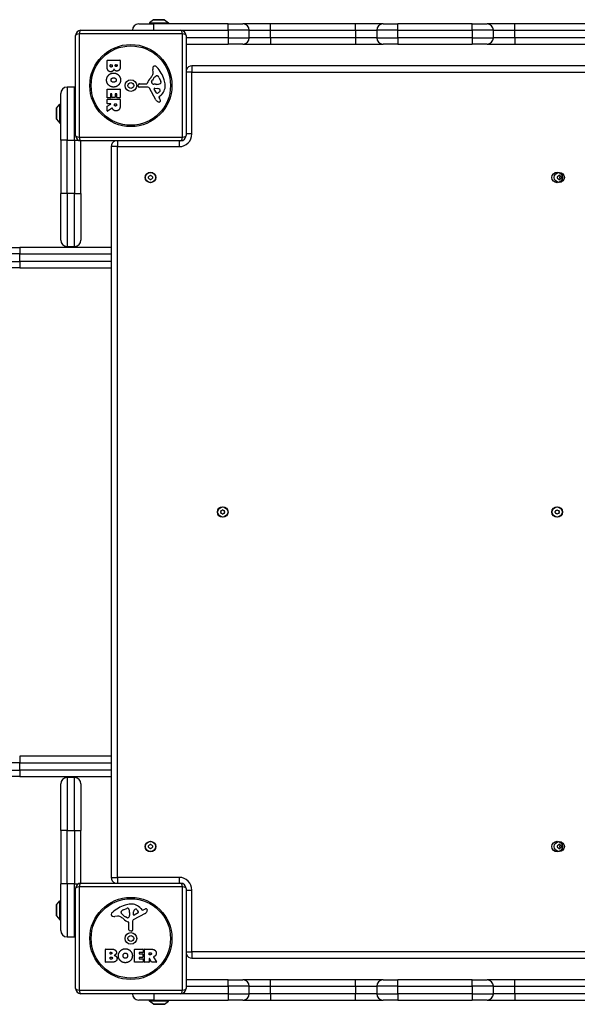
# Model space of a CAD drawing. Units: millimetres. Extents: x -2486 to 3297, y -1957 to 1975.
# Drawn here: x -501 to 24, y -455 to 472 of the extents above; entities that cross this region are included whole.
import ezdxf

# ---------------------------------------------------------------- set-up
doc = ezdxf.new("R2010")
doc.units = ezdxf.units.MM
doc.header["$LTSCALE"] = 50
doc.layers.add('SW_Toestellen', color=2, linetype='Continuous')

msp = doc.modelspace()

# ---------------------------------------------------------------- linework, layer by layer
at = {"layer": 'SW_Toestellen'}
for p, q in [((-389.01, 468.14), (-375.01, 468.14)), ((-375.11, 472.05), (-379.01, 469.14)), ((-379.01, 469.14), (-361.01, 469.14)), ((-379.01, 469.14), (-379.01, 468.14)), ((-375.11, 472.05), (-364.91, 472.05)), ((-305.01, 468.14), (-375.01, 468.14)), ((-375.01, 462.14), (-375.01, 468.14)), ((-365.21, 472.14), (-374.81, 472.14)), ((-364.91, 472.05), (-361.01, 469.14)), ((-361.01, 469.14), (-361.01, 468.14)), ((-305.01, 468.14), (-291.01, 468.14)), ((-305.01, 462.14), (-305.01, 468.14)), ((-265.01, 468.14), (-291.01, 468.14)), ((-185.01, 468.14), (-265.01, 468.14)), ((-265.01, 462.14), (-265.01, 468.14)), ((-159.01, 468.14), (-185.01, 468.14)), ((-185.01, 462.14), (-185.01, 468.14)), ((-159.01, 468.14), (-145.01, 468.14)), ((-75.01, 468.14), (-145.01, 468.14)), ((-145.01, 462.14), (-145.01, 468.14)), ((-75.01, 468.14), (-61.01, 468.14)), ((-75.01, 462.14), (-75.01, 468.14)), ((-35.01, 468.14), (-61.01, 468.14)), ((44.99, 468.14), (-35.01, 468.14)), ((-35.01, 462.14), (-35.01, 468.14)), ((-448.51, 363.14), (-448.51, 457.14)), ((-347.85, 458.8), (-445.16, 458.8)), ((-445.16, 458.8), (-445.16, 361.49)), ((-443.51, 462.14), (-349.51, 462.14)), ((-349.51, 462.14), (-305.01, 462.14)), ((-347.85, 361.49), (-347.85, 458.8)), ((-344.51, 457.14), (-344.51, 363.14)), ((-305.01, 455.14), (-344.51, 455.14)), ((-285.01, 462.14), (-305.01, 462.14)), ((-305.01, 462.14), (-305.01, 455.14)), ((-305.01, 455.14), (-285.01, 455.14)), ((-305.01, 455.14), (-305.01, 449.14)), ((-285.01, 462.14), (-265.01, 462.14)), ((-285.01, 455.14), (-285.01, 462.14)), ((-265.01, 455.14), (-285.01, 455.14)), ((-265.01, 462.14), (-185.01, 462.14)), ((-265.01, 455.14), (-265.01, 462.14)), ((-265.01, 455.14), (-265.01, 449.14)), ((-185.01, 455.14), (-265.01, 455.14)), ((-185.01, 462.14), (-165.01, 462.14)), ((-185.01, 462.14), (-185.01, 455.14)), ((-185.01, 455.14), (-185.01, 449.14)), ((-165.01, 455.14), (-185.01, 455.14)), ((-145.01, 462.14), (-165.01, 462.14)), ((-165.01, 462.14), (-165.01, 455.14)), ((-165.01, 455.14), (-145.01, 455.14)), ((-145.01, 462.14), (-75.01, 462.14)), ((-145.01, 455.14), (-145.01, 462.14)), ((-145.01, 455.14), (-145.01, 449.14)), ((-75.01, 455.14), (-145.01, 455.14)), ((-55.01, 462.14), (-75.01, 462.14)), ((-75.01, 462.14), (-75.01, 455.14)), ((-75.01, 455.14), (-75.01, 449.14)), ((-75.01, 455.14), (-55.01, 455.14)), ((-55.01, 462.14), (-35.01, 462.14)), ((-55.01, 455.14), (-55.01, 462.14)), ((-35.01, 455.14), (-55.01, 455.14)), ((-35.01, 462.14), (44.99, 462.14)), ((-35.01, 455.14), (-35.01, 462.14)), ((-35.01, 455.14), (-35.01, 449.14)), ((44.99, 455.14), (-35.01, 455.14)), ((-344.51, 449.14), (-305.01, 449.14)), ((-291.01, 449.14), (-305.01, 449.14)), ((-291.01, 449.14), (-265.01, 449.14)), ((-265.01, 449.14), (-185.01, 449.14)), ((-185.01, 449.14), (-159.01, 449.14)), ((-145.01, 449.14), (-159.01, 449.14)), ((-145.01, 449.14), (-75.01, 449.14)), ((-61.01, 449.14), (-75.01, 449.14)), ((-61.01, 449.14), (-35.01, 449.14)), ((-35.01, 449.14), (44.99, 449.14)), ((-418.9, 428.04), (-418.9, 433.76)), ((-418.7, 433.96), (-406.81, 433.96)), ((-415.99, 428.64), (-415.99, 429.53)), ((-415.79, 429.73), (-414.23, 429.73)), ((-414.03, 429.53), (-414.03, 428.71)), ((-411.18, 428.9), (-411.18, 429.55)), ((-410.98, 429.75), (-409.72, 429.75)), ((-409.52, 429.55), (-409.52, 428.97)), ((-406.61, 433.76), (-406.61, 427.34)), ((-339.01, 428.64), (-339.01, 422.64)), ((348.99, 428.64), (-339.01, 428.64)), ((-375.5, 422.73), (-375.89, 425.22)), ((-372.08, 419.24), (-371.32, 419.24)), ((-369.7, 417.42), (-368.28, 414)), ((-339.01, 422.64), (-344.51, 422.64)), ((-339.01, 364.64), (-339.01, 422.64)), ((-339.01, 422.64), (348.99, 422.64)), ((-456.51, 408.64), (-456.51, 358.64)), ((-449.51, 408.64), (-456.51, 408.64)), ((-449.51, 358.64), (-449.51, 408.64)), ((-389.61, 409.58), (-389.44, 410.87)), ((-380.36, 408.61), (-388.71, 408.56)), ((-388.25, 411.91), (-381.51, 411.91)), ((-376.99, 413.66), (-376.12, 415.25)), ((-373.41, 411.29), (-374.97, 411.4)), ((-371.96, 411.28), (-373.2, 411.28)), ((-462.51, 358.64), (-462.51, 402.64)), ((-418.9, 398.65), (-418.9, 406.61)), ((-418.7, 406.81), (-406.81, 406.81)), ((-415.7, 402.2), (-415.7, 398.65)), ((-414.52, 402.4), (-415.5, 402.4)), ((-414.32, 399.18), (-414.32, 402.2)), ((-411.33, 398.98), (-414.12, 398.98)), ((-411.13, 402.2), (-411.13, 399.18)), ((-409.99, 402.4), (-410.93, 402.4)), ((-409.79, 398.76), (-409.79, 402.2)), ((-406.61, 406.61), (-406.61, 398.76)), ((-372.96, 396.77), (-379.03, 407.83)), ((-372.37, 403.41), (-374.58, 406.88)), ((-374.17, 407.6), (-371.32, 407.51)), ((-370.02, 399.13), (-369.51, 398.2)), ((-368.4, 400.88), (-369.93, 399.62)), ((-466.41, 388.74), (-463.51, 392.64)), ((-463.51, 374.64), (-463.51, 392.64)), ((-463.51, 392.64), (-462.51, 392.64)), ((-418.9, 393.17), (-418.9, 397.02)), ((-418.9, 386.19), (-418.9, 390.63)), ((-418.79, 390.8), (-415.48, 392.59)), ((-415.9, 398.45), (-418.7, 398.45)), ((-418.7, 397.22), (-406.81, 397.22)), ((-415.58, 392.97), (-418.7, 392.97)), ((-412.02, 391.95), (-412.02, 392.77)), ((-411.82, 392.97), (-410.1, 392.97)), ((-409.9, 392.77), (-409.9, 392.02)), ((-406.81, 398.56), (-409.59, 398.56)), ((-406.61, 397.02), (-406.61, 390.88)), ((-466.51, 388.44), (-466.51, 378.84)), ((-466.41, 378.55), (-466.41, 388.74)), ((-414.04, 388.77), (-418.59, 386.02)), ((-466.41, 378.55), (-463.51, 374.64)), ((-463.51, 374.64), (-462.51, 374.64)), ((-339.01, 364.64), (-344.51, 364.64)), ((-462.51, 358.64), (-462.51, 308.64)), ((-456.51, 358.64), (-462.51, 358.64)), ((-456.51, 308.64), (-456.51, 358.64)), ((-456.51, 358.64), (-449.51, 358.64)), ((-449.51, 358.64), (-445.69, 358.64)), ((-449.51, 358.64), (-449.51, 308.64)), ((-445.16, 361.49), (-347.85, 361.49)), ((-443.51, 308.64), (-443.51, 358.14)), ((-349.51, 358.14), (-443.51, 358.14)), ((-409.01, 352.64), (-415.01, 352.64)), ((-415.01, 352.64), (-415.01, -335.36)), ((-409.01, 358.14), (-409.01, 352.64)), ((-409.01, 352.64), (-351.01, 352.64)), ((-409.01, -335.36), (-409.01, 352.64)), ((-351.01, 358.14), (-351.01, 352.64)), ((-462.51, 264.64), (-462.51, 308.64)), ((-456.51, 308.64), (-462.51, 308.64)), ((-456.51, 308.64), (-456.51, 258.64)), ((-449.51, 308.64), (-456.51, 308.64)), ((-449.51, 308.64), (-443.51, 308.64)), ((-449.51, 258.64), (-449.51, 308.64)), ((-443.51, 308.64), (-443.51, 264.64)), ((-501.19, 251.64), (-546.51, 251.64)), ((-541.07, 257.64), (-501.19, 257.64)), ((-501.19, 257.64), (-501.19, 251.64)), ((-415.01, 257.64), (-501.19, 257.64)), ((-501.19, 251.64), (-415.01, 251.64)), ((-501.19, 244.64), (-501.19, 251.64)), ((-456.51, 258.64), (-449.51, 258.64)), ((-546.51, 244.64), (-501.19, 244.64)), ((-415.01, 244.64), (-501.19, 244.64)), ((-501.19, 244.64), (-501.19, 238.64)), ((-501.19, 238.64), (-541.07, 238.64)), ((-501.19, 238.64), (-415.01, 238.64)), ((-501.19, -221.36), (-501.19, -227.36)), ((-415.01, -221.36), (-501.19, -221.36)), ((-501.19, -227.36), (-546.51, -227.36)), ((-501.19, -227.36), (-415.01, -227.36)), ((-501.19, -234.36), (-501.19, -227.36)), ((-546.51, -234.36), (-501.19, -234.36)), ((-501.19, -240.36), (-541.07, -240.36)), ((-415.01, -234.36), (-501.19, -234.36)), ((-501.19, -234.36), (-501.19, -240.36)), ((-501.19, -240.36), (-415.01, -240.36)), ((-462.51, -291.36), (-462.51, -247.36)), ((-456.51, -241.36), (-456.51, -291.36)), ((-449.51, -241.36), (-456.51, -241.36)), ((-449.51, -291.36), (-449.51, -241.36)), ((-443.51, -247.36), (-443.51, -291.36)), ((-462.51, -291.36), (-462.51, -341.36)), ((-456.51, -291.36), (-462.51, -291.36)), ((-456.51, -341.36), (-456.51, -291.36)), ((-456.51, -291.36), (-449.51, -291.36)), ((-449.51, -291.36), (-443.51, -291.36)), ((-449.51, -291.36), (-449.51, -341.36)), ((-443.51, -340.86), (-443.51, -291.36)), ((-462.51, -385.36), (-462.51, -341.36)), ((-456.51, -341.36), (-462.51, -341.36)), ((-456.51, -341.36), (-456.51, -391.36)), ((-449.51, -341.36), (-456.51, -341.36)), ((-449.51, -341.36), (-445.69, -341.36)), ((-449.51, -391.36), (-449.51, -341.36)), ((-443.51, -340.86), (-349.51, -340.86)), ((-415.01, -335.36), (-409.01, -335.36)), ((-409.01, -335.36), (-409.01, -340.86)), ((-351.01, -335.36), (-409.01, -335.36)), ((-351.01, -335.36), (-351.01, -340.86)), ((-448.51, -439.86), (-448.51, -345.86)), ((-347.85, -344.2), (-445.16, -344.2)), ((-445.16, -344.2), (-445.16, -441.51)), ((-347.85, -441.51), (-347.85, -344.2)), ((-344.51, -345.86), (-344.51, -439.86)), ((-344.51, -347.36), (-339.01, -347.36)), ((-339.01, -405.36), (-339.01, -347.36)), ((-466.41, -361.26), (-463.51, -357.36)), ((-466.41, -371.45), (-466.41, -361.26)), ((-463.51, -375.36), (-463.51, -357.36)), ((-463.51, -357.36), (-462.51, -357.36)), ((-466.51, -361.56), (-466.51, -371.16)), ((-405.6, -368.43), (-405.6, -367.66)), ((-403.78, -366.05), (-400.36, -364.62)), ((-397.65, -369.76), (-397.77, -371.32)), ((-397.65, -368.31), (-397.65, -369.54)), ((-383.13, -369.31), (-394.2, -375.37)), ((-393.96, -370.52), (-393.88, -367.66)), ((-389.77, -368.72), (-393.24, -370.93)), ((-387.24, -364.75), (-385.99, -366.27)), ((-385.5, -366.37), (-384.56, -365.86)), ((-466.41, -371.45), (-463.51, -375.36)), ((-463.51, -375.36), (-462.51, -375.36)), ((-409.09, -371.85), (-411.58, -372.24)), ((-400.03, -373.34), (-401.61, -372.47)), ((-398.28, -384.59), (-398.28, -377.85)), ((-394.98, -376.7), (-394.92, -385.06)), ((-395.94, -385.96), (-397.23, -385.79)), ((-456.51, -391.36), (-449.51, -391.36)), ((-420.32, -415.04), (-420.32, -403.15)), ((-420.12, -402.95), (-413.71, -402.95)), ((-416.12, -407.33), (-416.12, -406.06)), ((-415.92, -405.86), (-415.33, -405.86)), ((-415.26, -407.53), (-415.92, -407.53)), ((-393.17, -415.04), (-393.17, -403.15)), ((-392.97, -402.95), (-385.13, -402.95)), ((-388.76, -406.34), (-388.76, -407.27)), ((-385.13, -406.14), (-388.56, -406.14)), ((-388.56, -407.47), (-385.54, -407.47)), ((-385.34, -407.67), (-385.34, -410.47)), ((-384.93, -403.15), (-384.93, -405.94)), ((-383.58, -415.04), (-383.58, -403.15)), ((-383.38, -402.95), (-377.25, -402.95)), ((-379.33, -408.16), (-379.33, -406.44)), ((-379.13, -406.24), (-378.38, -406.24)), ((-344.51, -405.36), (-339.01, -405.36)), ((-339.01, -405.36), (-339.01, -411.36)), ((348.99, -405.36), (-339.01, -405.36)), ((-414.4, -415.24), (-420.12, -415.24)), ((-416.09, -412.14), (-416.09, -410.58)), ((-415.89, -410.38), (-415.08, -410.38)), ((-415.01, -412.34), (-415.89, -412.34)), ((-385.01, -415.24), (-392.97, -415.24)), ((-388.76, -410.87), (-388.76, -411.85)), ((-385.54, -410.67), (-388.56, -410.67)), ((-388.56, -412.05), (-385.01, -412.05)), ((-384.81, -412.25), (-384.81, -415.04)), ((-379.53, -415.24), (-383.38, -415.24)), ((-379.33, -411.92), (-379.33, -415.04)), ((-378.31, -408.36), (-379.13, -408.36)), ((-377.17, -415.14), (-378.96, -411.83)), ((-372.55, -415.24), (-376.99, -415.24)), ((-375.13, -410.39), (-372.38, -414.94)), ((-339.01, -411.36), (348.99, -411.36)), ((-305.01, -431.86), (-344.51, -431.86)), ((-305.01, -431.86), (-291.01, -431.86)), ((-305.01, -437.86), (-305.01, -431.86)), ((-265.01, -431.86), (-291.01, -431.86)), ((-185.01, -431.86), (-265.01, -431.86)), ((-265.01, -437.86), (-265.01, -431.86)), ((-159.01, -431.86), (-185.01, -431.86)), ((-185.01, -437.86), (-185.01, -431.86)), ((-159.01, -431.86), (-145.01, -431.86)), ((-75.01, -431.86), (-145.01, -431.86)), ((-145.01, -437.86), (-145.01, -431.86)), ((-75.01, -431.86), (-61.01, -431.86)), ((-75.01, -437.86), (-75.01, -431.86)), ((-35.01, -431.86), (-61.01, -431.86)), ((44.99, -431.86), (-35.01, -431.86)), ((-35.01, -437.86), (-35.01, -431.86)), ((-445.16, -441.51), (-347.85, -441.51)), ((-349.51, -444.86), (-443.51, -444.86)), ((-375.01, -444.86), (-375.01, -450.86)), ((-305.01, -444.86), (-349.51, -444.86)), ((-344.51, -437.86), (-305.01, -437.86)), ((-285.01, -437.86), (-305.01, -437.86)), ((-305.01, -437.86), (-305.01, -444.86)), ((-305.01, -444.86), (-305.01, -450.86)), ((-305.01, -444.86), (-285.01, -444.86)), ((-285.01, -437.86), (-265.01, -437.86)), ((-285.01, -444.86), (-285.01, -437.86)), ((-265.01, -444.86), (-285.01, -444.86)), ((-265.01, -437.86), (-185.01, -437.86)), ((-265.01, -444.86), (-265.01, -437.86)), ((-265.01, -444.86), (-265.01, -450.86)), ((-185.01, -444.86), (-265.01, -444.86)), ((-185.01, -437.86), (-165.01, -437.86)), ((-185.01, -437.86), (-185.01, -444.86)), ((-185.01, -450.86), (-185.01, -444.86)), ((-165.01, -444.86), (-185.01, -444.86)), ((-145.01, -437.86), (-165.01, -437.86)), ((-165.01, -437.86), (-165.01, -444.86)), ((-165.01, -444.86), (-145.01, -444.86)), ((-145.01, -437.86), (-75.01, -437.86)), ((-145.01, -444.86), (-145.01, -437.86)), ((-145.01, -444.86), (-145.01, -450.86)), ((-75.01, -444.86), (-145.01, -444.86)), ((-55.01, -437.86), (-75.01, -437.86)), ((-75.01, -437.86), (-75.01, -444.86)), ((-75.01, -444.86), (-75.01, -450.86)), ((-75.01, -444.86), (-55.01, -444.86)), ((-55.01, -437.86), (-35.01, -437.86)), ((-55.01, -444.86), (-55.01, -437.86)), ((-35.01, -444.86), (-55.01, -444.86)), ((-35.01, -437.86), (44.99, -437.86)), ((-35.01, -444.86), (-35.01, -437.86)), ((-35.01, -444.86), (-35.01, -450.86)), ((44.99, -444.86), (-35.01, -444.86)), ((-375.01, -450.86), (-389.01, -450.86)), ((-379.01, -451.86), (-379.01, -450.86)), ((-361.01, -451.86), (-379.01, -451.86)), ((-375.11, -454.76), (-379.01, -451.86)), ((-375.01, -450.86), (-305.01, -450.86)), ((-364.91, -454.76), (-361.01, -451.86)), ((-361.01, -451.86), (-361.01, -450.86)), ((-291.01, -450.86), (-305.01, -450.86)), ((-291.01, -450.86), (-265.01, -450.86)), ((-265.01, -450.86), (-185.01, -450.86)), ((-185.01, -450.86), (-159.01, -450.86)), ((-145.01, -450.86), (-159.01, -450.86)), ((-145.01, -450.86), (-75.01, -450.86)), ((-61.01, -450.86), (-75.01, -450.86)), ((-61.01, -450.86), (-35.01, -450.86)), ((-35.01, -450.86), (44.99, -450.86)), ((-364.91, -454.76), (-375.11, -454.76)), ((-374.81, -454.86), (-365.21, -454.86))]:
    msp.add_line(p, q, dxfattribs=at)
for centre, radius in [((-396.51, 410.14), 38.66), ((-396.51, 410.14), 37.35), ((-396.51, 410.14), 5.5), ((-396.51, 410.14), 2.75), ((-378.01, 323.64), 5), ((-378.01, 323.64), 4.75), ((4.99, 323.64), 5), ((6.99, 323.64), 4.75), ((-310.01, 8.64), 5), ((-310.01, 8.64), 4.75), ((4.99, 8.64), 5), ((4.99, 8.64), 4.75), ((-378.01, -306.36), 5), ((-378.01, -306.36), 4.75), ((4.99, -306.36), 5), ((6.99, -306.36), 4.75), ((-396.51, -392.86), 38.66), ((-396.51, -392.86), 37.35), ((-396.51, -392.86), 5.5), ((-396.51, -392.86), 2.75)]:
    msp.add_circle(centre, radius, dxfattribs=at)
for centre, radius, start, end in [((-389.01, 462.14), 6, 90, 180), ((-374.81, 471.64), 0.5, 90, 126.63416), ((-365.21, 471.64), 0.5, 53.36584, 90), ((-291.01, 462.14), 6, 0, 90), ((-159.01, 462.14), 6, 90, 180), ((-61.01, 462.14), 6, 0, 90), ((-443.51, 457.14), 5, 90, 180), ((-349.51, 457.14), 5, 0, 90), ((-291.01, 455.14), 6, 270, 0), ((-159.01, 455.14), 6, 180, 270), ((-61.01, 455.14), 6, 270, 0), ((-418.7, 433.76), 0.2, 90, 180), ((-415.79, 429.53), 0.2, 90, 180), ((-414.23, 429.53), 0.2, 0, 90), ((-410.98, 429.55), 0.2, 90, 180), ((-409.72, 429.55), 0.2, 0, 90), ((-406.81, 433.76), 0.2, 0, 90), ((-371.71, 425.88), 4.23, 158.97886, 188.91925), ((-374.02, 426.76), 1.76, 86.89035, 158.97886), ((-374.07, 425.73), 2.8, 41.02302, 86.89035), ((-398.97, 404.07), 35.79, 18.83226, 41.02302), ((-339.01, 422.64), 6, 90, 156.44354), ((-365.57, 406.19), 16.64, 138.82227, 158.83395), ((-392.49, 429.75), 19.13, 318.82227, 329.43219), ((-365.68, 409.53), 11.91, 127.86861, 151.29272), ((-379.54, 422.1), 4.09, 329.43219, 8.91925), ((-372.08, 417.76), 1.47, 90, 127.86861), ((-371.32, 418.85), 0.391, 69.06748, 90), ((-371.8, 417.58), 1.75, 37.51873, 69.06748), ((-374.78, 415.3), 5.5, 22.67525, 37.51873), ((-456.51, 402.64), 6, 90, 180), ((-449.51, 402.64), 6, 80.40451, 90), ((-388.72, 409.46), 0.903, 172.53943, 270.391), ((-388.25, 410.71), 1.2, 90, 172.53943), ((-381.51, 412.36), 0.452, 270, 338.83395), ((-380.35, 407.11), 1.51, 28.74381, 90.391), ((-376.28, 413.28), 0.805, 151.29272, 178.15446), ((-375.4, 413.25), 1.69, 178.15446, 241.6277), ((-374.76, 414.44), 3.04, 241.6277, 265.93975), ((-373.2, 414.29), 3.01, 265.93975, 270), ((-372.24, 420.52), 9.24, 271.69349, 292.39053), ((-369.11, 412.94), 1.04, 292.39053, 358.88811), ((-375.85, 409.95), 11.73, 309.36887, 2.13023), ((-370.74, 412.97), 2.67, 358.88811, 22.67525), ((-382.45, 409.7), 18.35, 2.13023, 18.83226), ((-418.7, 406.61), 0.2, 90, 180), ((-418.7, 398.65), 0.2, 180, 270), ((-415.9, 398.65), 0.2, 270, 0), ((-415.5, 402.2), 0.2, 90, 180), ((-414.52, 402.2), 0.2, 0, 90), ((-414.12, 399.18), 0.2, 180, 270), ((-411.33, 399.18), 0.2, 270, 0), ((-410.93, 402.2), 0.2, 90, 180), ((-409.99, 402.2), 0.2, 0, 90), ((-409.59, 398.76), 0.2, 180, 270), ((-406.81, 406.61), 0.2, 0, 90), ((-406.81, 398.76), 0.2, 270, 0), ((-374.19, 407.13), 0.47, 88.2808, 212.49383), ((-371.65, 403.87), 0.856, 212.49383, 292.40056), ((-371.41, 404.57), 2.94, 38.94933, 88.2808), ((-373.24, 407.73), 5.03, 292.40056, 326.40748), ((-369.68, 399.32), 0.391, 129.36887, 208.74381), ((-370.09, 405.64), 1.25, 326.40748, 38.94933), ((-418.7, 397.02), 0.2, 90, 180), ((-418.7, 393.17), 0.2, 180, 270), ((-418.7, 390.63), 0.2, 118.40652, 180), ((-415.58, 392.77), 0.2, 298.40652, 90), ((-411.82, 392.77), 0.2, 90, 180), ((-410.1, 392.77), 0.2, 0, 90), ((-406.81, 397.02), 0.2, 0, 90), ((-369.16, 398.85), 4.33, 208.74381, 247.38882), ((-368.2, 401.18), 6.85, 247.38882, 252.16742), ((-369.9, 395.87), 1.27, 252.16742, 342.71793), ((-379.71, 392.6), 11.64, 20.26552, 28.74381), ((-371.43, 395.66), 2.81, 6.88111, 20.26552), ((-369.85, 395.85), 1.21, 342.71793, 6.88111), ((-466.01, 388.44), 0.5, 143.36584, 180), ((-418.7, 386.19), 0.2, 180, 301.15487), ((-466.01, 378.84), 0.5, 180, 216.63416), ((-443.51, 363.14), 5, 180, 270), ((-351.01, 364.64), 12, 270, 0), ((-349.51, 363.14), 5, 270, 0), ((-409.01, 352.64), 6, 113.55646, 180), ((-379.1, 324.27), 0.712, 115.95073, 184.04927), ((-383, 332.29), 8.2, 295.95073, 304.04927), ((-378.01, 324.9), 0.712, 55.95073, 124.04927), ((-373.02, 332.29), 8.2, 235.95073, 244.04927), ((-376.92, 324.27), 0.712, 355.95073, 64.04927), ((5.9, 324.27), 0.712, 115.95073, 184.04927), ((2, 332.29), 8.2, 295.95073, 304.04927), ((6.99, 324.9), 0.712, 55.95073, 124.04927), ((11.98, 332.29), 8.2, 235.95073, 244.04927), ((8.08, 324.27), 0.712, 355.95073, 64.04927), ((-387.99, 323.64), 8.2, 355.95073, 4.04927), ((-379.1, 323.02), 0.712, 175.95073, 244.04927), ((-383, 315), 8.2, 55.95073, 64.04927), ((-378.01, 322.39), 0.712, 235.95073, 304.04927), ((-373.02, 315), 8.2, 115.95073, 124.04927), ((-376.92, 323.02), 0.712, 295.95073, 4.04927), ((-368.03, 323.64), 8.2, 175.95073, 184.04927), ((-2.99, 323.64), 8.2, 355.95073, 4.04927), ((5.9, 323.02), 0.712, 175.95073, 244.04927), ((2, 315), 8.2, 55.95073, 64.04927), ((6.99, 322.39), 0.712, 235.95073, 304.04927), ((11.98, 315), 8.2, 115.95073, 124.04927), ((4.99, 323.64), 2.5, 345.62604, 14.37396), ((8.08, 323.02), 0.712, 295.95073, 4.04927), ((16.97, 323.64), 8.2, 175.95073, 184.04927), ((-456.51, 264.64), 6, 180, 270), ((-449.51, 264.64), 6, 270, 0), ((-311.1, 9.27), 0.712, 115.95073, 184.04927), ((-315, 17.29), 8.2, 295.95073, 304.04927), ((-310.01, 9.9), 0.712, 55.95073, 124.04927), ((-305.02, 17.29), 8.2, 235.95073, 244.04927), ((-308.92, 9.27), 0.712, 355.95073, 64.04927), ((3.9, 9.27), 0.712, 115.95073, 184.04927), ((0, 17.29), 8.2, 295.95073, 304.04927), ((4.99, 9.9), 0.712, 55.95073, 124.04927), ((9.98, 17.29), 8.2, 235.95073, 244.04927), ((6.08, 9.27), 0.712, 355.95073, 64.04927), ((-319.99, 8.64), 8.2, 355.95073, 4.04927), ((-311.1, 8.02), 0.712, 175.95073, 244.04927), ((-315, 0), 8.2, 55.95073, 64.04927), ((-310.01, 7.39), 0.712, 235.95073, 304.04927), ((-305.02, 0), 8.2, 115.95073, 124.04927), ((-308.92, 8.02), 0.712, 295.95073, 4.04927), ((-300.03, 8.64), 8.2, 175.95073, 184.04927), ((-4.99, 8.64), 8.2, 355.95073, 4.04927), ((3.9, 8.02), 0.712, 175.95073, 244.04927), ((0, 0), 8.2, 55.95073, 64.04927), ((4.99, 7.39), 0.712, 235.95073, 304.04927), ((9.98, 0), 8.2, 115.95073, 124.04927), ((6.08, 8.02), 0.712, 295.95073, 4.04927), ((14.97, 8.64), 8.2, 175.95073, 184.04927), ((-456.51, -247.36), 6, 90, 180), ((-449.51, -247.36), 6, 0, 90), ((-379.1, -305.73), 0.712, 115.95073, 184.04927), ((-387.99, -306.36), 8.2, 355.95073, 4.04927), ((-383, -297.71), 8.2, 295.95073, 304.04927), ((-378.01, -305.1), 0.712, 55.95073, 124.04927), ((-373.02, -297.71), 8.2, 235.95073, 244.04927), ((-376.92, -305.73), 0.712, 355.95073, 64.04927), ((-368.03, -306.36), 8.2, 175.95073, 184.04927), ((5.9, -305.73), 0.712, 115.95073, 184.04927), ((-2.99, -306.36), 8.2, 355.95073, 4.04927), ((2, -297.71), 8.2, 295.95073, 304.04927), ((6.99, -305.1), 0.712, 55.95073, 124.04927), ((11.98, -297.71), 8.2, 235.95073, 244.04927), ((4.99, -306.36), 2.5, 345.62604, 14.37396), ((8.08, -305.73), 0.712, 355.95073, 64.04927), ((16.97, -306.36), 8.2, 175.95073, 184.04927), ((-379.1, -306.98), 0.712, 175.95073, 244.04927), ((-383, -315), 8.2, 55.95073, 64.04927), ((-378.01, -307.61), 0.712, 235.95073, 304.04927), ((-373.02, -315), 8.2, 115.95073, 124.04927), ((-376.92, -306.98), 0.712, 295.95073, 4.04927), ((5.9, -306.98), 0.712, 175.95073, 244.04927), ((2, -315), 8.2, 55.95073, 64.04927), ((6.99, -307.61), 0.712, 235.95073, 304.04927), ((11.98, -315), 8.2, 115.95073, 124.04927), ((8.08, -306.98), 0.712, 295.95073, 4.04927), ((-443.51, -345.86), 5, 90, 180), ((-409.01, -335.36), 6, 180, 246.44354), ((-351.01, -347.36), 12, 0, 90), ((-349.51, -345.86), 5, 0, 90), ((-466.01, -361.56), 0.5, 143.36584, 180), ((-390.43, -395.31), 35.79, 108.83226, 131.02302), ((-396.07, -378.8), 18.35, 92.13023, 108.83226), ((-396.31, -372.19), 11.73, 39.36887, 92.13023), ((-413.13, -370.36), 1.76, 176.89035, 248.97886), ((-412.09, -370.42), 2.8, 131.02302, 176.89035), ((-405.21, -367.66), 0.391, 159.06748, 180), ((-404.13, -368.43), 1.47, 180, 217.86861), ((-403.95, -368.15), 1.75, 127.51873, 159.06748), ((-395.89, -362.02), 11.91, 217.86861, 241.29272), ((-401.66, -371.12), 5.5, 112.67525, 127.51873), ((-399.34, -367.09), 2.67, 88.88811, 112.67525), ((-399.3, -365.46), 1.04, 22.39053, 88.88811), ((-406.88, -368.58), 9.24, 1.69349, 22.39053), ((-400.66, -369.54), 3.01, 355.93975, 0), ((-393.49, -370.53), 0.47, 178.2808, 302.49383), ((-390.94, -367.75), 2.94, 128.94933, 178.2808), ((-392, -366.44), 1.25, 56.40748, 128.94933), ((-394.09, -369.59), 5.03, 22.40056, 56.40748), ((-390.23, -368), 0.856, 302.49383, 22.40056), ((-385.69, -366.03), 0.391, 219.36887, 298.74381), ((-378.97, -376.06), 11.64, 110.26552, 118.74381), ((-385.22, -365.51), 4.33, 298.74381, 337.38882), ((-382.02, -367.78), 2.81, 96.88111, 110.26552), ((-382.22, -366.2), 1.21, 72.71793, 96.88111), ((-382.23, -366.25), 1.27, 342.16742, 72.71793), ((-387.54, -364.54), 6.85, 337.38882, 342.16742), ((-466.01, -371.16), 0.5, 180, 216.63416), ((-412.24, -368.06), 4.23, 248.97886, 278.91925), ((-408.46, -375.89), 4.09, 59.43219, 98.91925), ((-416.11, -388.84), 19.13, 48.82227, 59.43219), ((-392.56, -361.91), 16.64, 228.82227, 248.83395), ((-399.64, -372.63), 0.805, 241.29272, 268.15446), ((-399.61, -371.75), 1.69, 268.15446, 331.6277), ((-398.73, -377.85), 0.452, 0, 68.83395), ((-400.8, -371.1), 3.04, 331.6277, 355.93975), ((-393.47, -376.69), 1.51, 118.74381, 180.391), ((-456.51, -385.36), 6, 180, 270), ((-397.07, -384.59), 1.2, 180, 262.53943), ((-395.83, -385.06), 0.903, 262.53943, 0.391), ((-449.51, -385.36), 6, 270, 279.59549), ((-420.12, -403.15), 0.2, 90, 180), ((-415.92, -406.06), 0.2, 90, 180), ((-415.92, -407.33), 0.2, 180, 270), ((-392.97, -403.15), 0.2, 90, 180), ((-388.56, -406.34), 0.2, 90, 180), ((-388.56, -407.27), 0.2, 180, 270), ((-385.54, -407.67), 0.2, 0, 90), ((-385.13, -403.15), 0.2, 0, 90), ((-385.13, -405.94), 0.2, 270, 0), ((-383.38, -403.15), 0.2, 90, 180), ((-379.13, -406.44), 0.2, 90, 180), ((-339.01, -405.36), 6, 203.55646, 270), ((-420.12, -415.04), 0.2, 180, 270), ((-415.89, -410.58), 0.2, 90, 180), ((-415.89, -412.14), 0.2, 180, 270), ((-392.97, -415.04), 0.2, 180, 270), ((-388.56, -410.87), 0.2, 90, 180), ((-388.56, -411.85), 0.2, 180, 270), ((-385.54, -410.47), 0.2, 270, 0), ((-385.01, -412.25), 0.2, 0, 90), ((-385.01, -415.04), 0.2, 270, 0), ((-383.38, -415.04), 0.2, 180, 270), ((-379.53, -415.04), 0.2, 270, 0), ((-379.13, -408.16), 0.2, 180, 270), ((-379.13, -411.92), 0.2, 28.40652, 180), ((-376.99, -415.04), 0.2, 208.40652, 270), ((-372.55, -415.04), 0.2, 270, 31.15487), ((-291.01, -437.86), 6, 0, 90), ((-159.01, -437.86), 6, 90, 180), ((-61.01, -437.86), 6, 0, 90), ((-443.51, -439.86), 5, 180, 270), ((-389.01, -444.86), 6, 180, 270), ((-349.51, -439.86), 5, 270, 0), ((-291.01, -444.86), 6, 270, 0), ((-159.01, -444.86), 6, 180, 270), ((-61.01, -444.86), 6, 270, 0), ((-374.81, -454.36), 0.5, 233.36584, 270), ((-365.21, -454.36), 0.5, 270, 306.63416)]:
    msp.add_arc(centre, radius, start, end, dxfattribs=at)
for centre, major_axis, start_param, end_param in [((-443.51, 457.14), (-5, 0), 5.049737, 6.283185), ((-443.51, 457.14), (0, 5), 0, 1.233448), ((-349.51, 457.14), (0, 5), 5.049737, 6.283185), ((-349.51, 457.14), (5, 0), 0, 1.233448), ((-443.51, 363.14), (-5, 0), 0, 1.233448), ((-349.51, 363.14), (5, 0), 5.049737, 6.283185), ((-443.51, 363.14), (0, -5), 5.049737, 6.283185), ((-349.51, 363.14), (0, -5), 0, 1.233448), ((-443.51, -345.86), (0, 5), 0, 1.233448), ((-349.51, -345.86), (0, 5), 5.049737, 6.283185), ((-443.51, -345.86), (-5, 0), 5.049737, 6.283185), ((-349.51, -345.86), (5, 0), 0, 1.233448), ((-443.51, -439.86), (-5, 0), 0, 1.233448), ((-443.51, -439.86), (0, -5), 5.049737, 6.283185), ((-349.51, -439.86), (0, -5), 0, 1.233448), ((-349.51, -439.86), (5, 0), 5.049737, 6.283185)]:
    msp.add_ellipse(centre, major_axis=major_axis, ratio=0.350756, start_param=start_param, end_param=end_param, dxfattribs=at)
for points in [[(-415.38, 423.16), (-418.9, 423.14), (-418.9, 428.04)], [(-414.97, 427.56), (-415.4, 427.54), (-415.99, 428.19), (-415.99, 428.64)], [(-414.03, 428.71), (-414.03, 427.6), (-414.97, 427.56)], [(-410.34, 428.04), (-410.69, 428.03), (-411.18, 428.55), (-411.18, 428.9)], [(-409.52, 428.97), (-409.52, 428.57), (-409.98, 428.06), (-410.34, 428.04)], [(-406.61, 427.34), (-406.61, 425.9), (-407.4, 424.89)], [(-419.35, 415.43), (-419.3, 418.14), (-415.39, 421.94), (-412.69, 421.91)], [(-412.41, 425.7), (-413.09, 423.17), (-415.38, 423.16)], [(-414.47, 416.85), (-413.8, 417.43), (-412.82, 417.46)], [(-412.82, 417.46), (-411.82, 417.5), (-410.3, 416.3), (-410.27, 415.33)], [(-412.69, 421.91), (-410, 421.88), (-406.19, 418.04), (-406.18, 415.36)], [(-411.36, 424.31), (-412.06, 424.84), (-412.41, 425.7)], [(-409.68, 423.75), (-410.59, 423.72), (-411.36, 424.31)], [(-407.4, 424.89), (-408.26, 423.8), (-409.68, 423.75)], [(-417.54, 410.71), (-419.39, 412.65), (-419.35, 415.43)], [(-412.74, 408.72), (-415.65, 408.72), (-417.54, 410.71)], [(-415.18, 415.29), (-415.2, 416.25), (-414.47, 416.85)], [(-414.38, 413.74), (-415.16, 414.33), (-415.18, 415.29)], [(-412.67, 413.23), (-413.65, 413.19), (-414.38, 413.74)], [(-406.18, 415.36), (-406.17, 412.65), (-410.04, 408.72), (-412.74, 408.72)], [(-410.99, 413.81), (-411.68, 413.25), (-412.67, 413.23)], [(-410.27, 415.33), (-410.23, 414.42), (-410.99, 413.81)], [(-410.88, 390.83), (-411.4, 390.79), (-412.02, 391.46), (-412.02, 391.95)], [(-409.9, 392.02), (-409.9, 390.88), (-410.88, 390.83)], [(-406.61, 390.88), (-406.61, 388.92), (-407.38, 387.75)], [(-413.57, 388.23), (-413.69, 388.5), (-413.75, 388.67)], [(-412.57, 386.95), (-413.22, 387.42), (-413.57, 388.23)], [(-410.34, 386.29), (-411.68, 386.25), (-412.57, 386.95)], [(-407.38, 387.75), (-408.32, 386.32), (-410.34, 386.29)], [(-415.33, -405.86), (-414.94, -405.86), (-414.43, -406.33), (-414.4, -406.68)], [(-414.4, -406.68), (-414.39, -407.03), (-414.91, -407.53), (-415.26, -407.53)], [(-413.71, -402.95), (-412.26, -402.95), (-411.25, -403.74)], [(-410.67, -407.7), (-411.21, -408.41), (-412.06, -408.76)], [(-411.25, -403.74), (-410.16, -404.61), (-410.12, -406.02)], [(-410.12, -406.02), (-410.08, -406.94), (-410.67, -407.7)], [(-408.28, -409.04), (-408.24, -406.35), (-404.41, -402.54), (-401.72, -402.53)], [(-403.83, -409.16), (-403.86, -408.17), (-402.66, -406.65), (-401.7, -406.61)], [(-401.72, -402.53), (-399.01, -402.51), (-395.08, -406.38), (-395.08, -409.08)], [(-401.7, -406.61), (-400.78, -406.58), (-400.17, -407.33)], [(-400.17, -407.33), (-399.61, -408.03), (-399.59, -409.01)], [(-378.38, -406.24), (-377.25, -406.24), (-377.19, -407.23)], [(-377.19, -407.23), (-377.16, -407.75), (-377.83, -408.36), (-378.31, -408.36)], [(-377.25, -402.95), (-375.28, -402.95), (-374.11, -403.73)], [(-374.11, -403.73), (-372.69, -404.67), (-372.65, -406.68)], [(-372.65, -406.68), (-372.62, -408.03), (-373.31, -408.92)], [(-415.08, -410.38), (-413.96, -410.38), (-413.93, -411.32)], [(-413.93, -411.32), (-413.91, -411.75), (-414.55, -412.34), (-415.01, -412.34)], [(-409.53, -411.72), (-409.5, -415.24), (-414.4, -415.24)], [(-412.06, -408.76), (-409.54, -409.44), (-409.53, -411.72)], [(-401.79, -415.69), (-404.5, -415.65), (-408.3, -411.73), (-408.28, -409.04)], [(-403.22, -410.82), (-403.79, -410.15), (-403.83, -409.16)], [(-401.65, -411.53), (-402.61, -411.55), (-403.22, -410.82)], [(-397.08, -413.89), (-399.01, -415.74), (-401.79, -415.69)], [(-400.1, -410.73), (-400.69, -411.5), (-401.65, -411.53)], [(-399.59, -409.01), (-399.56, -410), (-400.1, -410.73)], [(-395.08, -409.08), (-395.08, -412), (-397.08, -413.89)], [(-374.6, -409.92), (-374.87, -410.04), (-375.03, -410.1)], [(-373.31, -408.92), (-373.79, -409.57), (-374.6, -409.92)]]:
    msp.add_open_spline(points, degree=2, dxfattribs=at)
for points, knots in [([(-413.75, 388.67), (-413.76, 388.69), (-413.78, 388.71), (-413.81, 388.75), (-413.83, 388.77), (-413.88, 388.79), (-413.9, 388.8), (-413.95, 388.8), (-413.97, 388.8), (-414.01, 388.79), (-414.03, 388.78), (-414.04, 388.77)], [0, 0, 0, 0, 0.00781289, 0.00781289, 0.01562578, 0.01562578, 0.02343867, 0.02343867, 0.02938866, 0.02938866, 0.03533865, 0.03533865, 0.03533865, 0.03533865]), ([(7.59, 325.36), (7.6, 325.09), (7.56, 324.8), (7.47, 324.44), (7.44, 324.35), (7.41, 324.27)], [3.4042273, 3.4042273, 3.4042273, 3.4042273, 3.5005019, 3.5005019, 3.5320452, 3.5320452, 3.5320452, 3.5320452]), ([(7.41, 323.02), (7.44, 322.94), (7.47, 322.85), (7.56, 322.49), (7.6, 322.2), (7.59, 321.93)], [0.0817505, 0.0817505, 0.0817505, 0.0817505, 0.1132937, 0.1132937, 0.2095684, 0.2095684, 0.2095684, 0.2095684]), ([(7.59, -304.64), (7.6, -304.91), (7.56, -305.2), (7.47, -305.56), (7.44, -305.65), (7.41, -305.73)], [3.4042273, 3.4042273, 3.4042273, 3.4042273, 3.5005019, 3.5005019, 3.5320452, 3.5320452, 3.5320452, 3.5320452]), ([(7.41, -306.98), (7.44, -307.06), (7.47, -307.15), (7.56, -307.51), (7.6, -307.8), (7.59, -308.07)], [0.0817505, 0.0817505, 0.0817505, 0.0817505, 0.1132937, 0.1132937, 0.2095684, 0.2095684, 0.2095684, 0.2095684]), ([(-375.03, -410.1), (-375.06, -410.11), (-375.08, -410.12), (-375.12, -410.16), (-375.13, -410.18), (-375.15, -410.22), (-375.16, -410.25), (-375.16, -410.3), (-375.16, -410.32), (-375.15, -410.35), (-375.14, -410.37), (-375.13, -410.39)], [0, 0, 0, 0, 0.00781289, 0.00781289, 0.01562578, 0.01562578, 0.02343867, 0.02343867, 0.02938866, 0.02938866, 0.03533865, 0.03533865, 0.03533865, 0.03533865])]:
    msp.add_open_spline(points, degree=3, knots=knots, dxfattribs=at)

doc.saveas('drawing.dxf')
